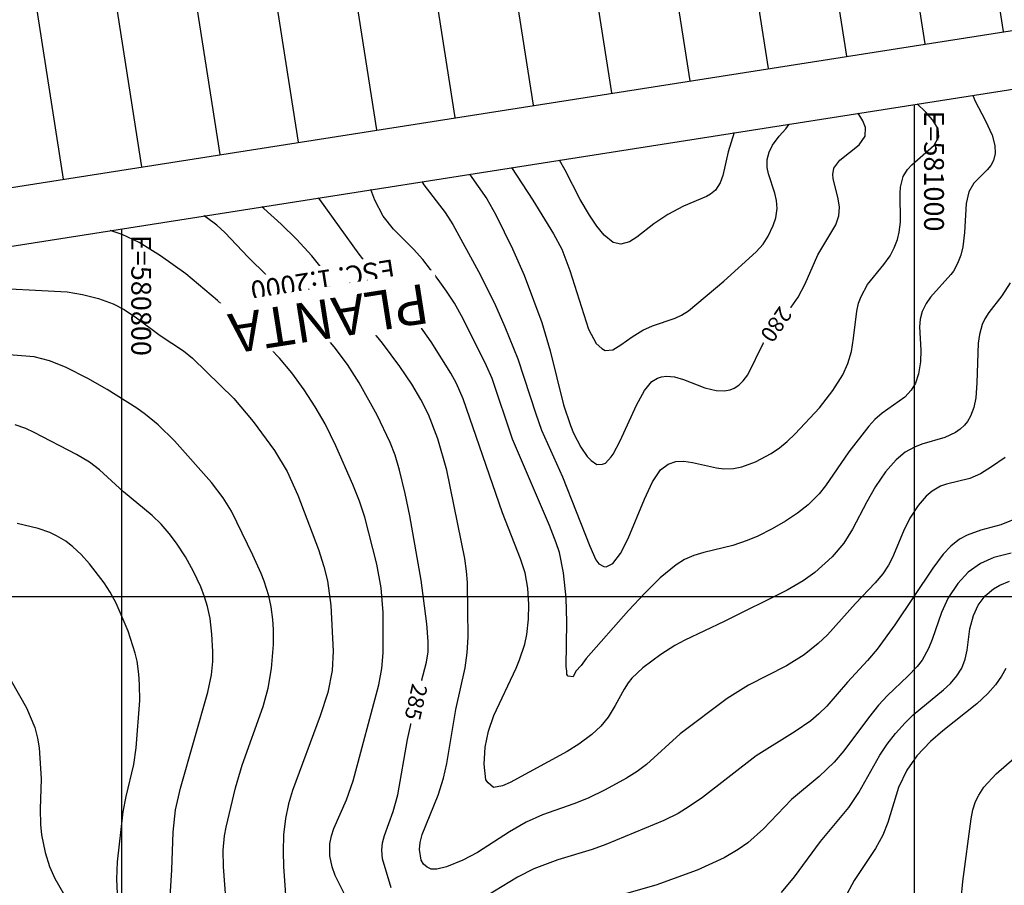
# Model space of a CAD drawing. Extents: x 579733 to 581578, y 9285055 to 9286489.
# Drawn here: x 580774 to 581023, y 9285527 to 9285745 of the extents above; entities that cross this region are included whole.
import ezdxf
from ezdxf.enums import TextEntityAlignment as Align

# ---------------------------------------------------------------- set-up
doc = ezdxf.new("R2010")
doc.units = 0
for name, color, linetype in [('BL1', 8, 'Continuous'), ('BL4', 4, 'Continuous'), ('BR100-3', 3, 'Continuous'), ('BR200', 1, 'Continuous'), ('VCI', 8, 'Continuous'), ('VCM', 3, 'Continuous'), ('VMA', 7, 'Continuous'), ('VR100', 3, 'Continuous'), ('VR80', 3, 'Continuous')]:
    doc.layers.add(name, color=color, linetype=linetype)
doc.styles.add('ROMANS', font='ROMANS.shx')

msp = doc.modelspace()

# ---------------------------------------------------------------- linework, layer by layer
at = {"layer": 'BL1', "elevation": 563}
for points in [[(580993.53, 9285926.93), (581022.45, 9285742.52)], [(580973.77, 9285923.83), (581002.7, 9285739.42)], [(580954.02, 9285920.73), (580982.94, 9285736.32)], [(580934.26, 9285917.64), (580963.18, 9285733.22)], [(580914.5, 9285914.54), (580943.42, 9285730.12)], [(580894.74, 9285911.44), (580923.66, 9285727.03)], [(580874.98, 9285908.34), (580903.9, 9285723.93)], [(580855.22, 9285905.24), (580884.14, 9285720.83)], [(580835.46, 9285902.14), (580864.39, 9285717.73)], [(580815.71, 9285899.04), (580844.63, 9285714.63)], [(580795.95, 9285895.94), (580824.87, 9285711.53)], [(580776.19, 9285892.85), (580805.11, 9285708.43)], [(580756.43, 9285889.75), (580785.35, 9285705.33)]]:
    msp.add_lwpolyline(points, dxfattribs=at)
at = {"layer": 'BL4', "elevation": 563, "flags": 128}
msp.add_lwpolyline([(580223.26, 9285617.18), (581430.5, 9285806.51), (581399.31, 9286005.41), (580192.06, 9285816.08)], close=True, dxfattribs=at)
at = {"layer": 'BL4', "elevation": 563}
msp.add_lwpolyline([(581503.89, 9285338.57), (580296.65, 9285149.23), (580225.53, 9285602.69), (581432.77, 9285792.02)], close=True, dxfattribs=at)
msp.add_lwpolyline([(581503.89, 9285338.57), (580296.65, 9285149.23), (580225.53, 9285602.69), (581432.77, 9285792.02)], close=True, dxfattribs=at)
at = {"layer": 'VCI', "linetype": 'Continuous'}
for points, elevation in [([(581014.77, 9285726.47), (581015.32, 9285725.15), (581018.02, 9285720), (581019.65, 9285716.35), (581020.35, 9285713.79), (581020.46, 9285711.77), (581020.04, 9285709.98), (581019.33, 9285708.77), (581018.37, 9285707.63), (581015.08, 9285704.33), (581013.75, 9285702.08), (581013.13, 9285699.19), (581012.68, 9285691.88), (581012.24, 9285688.23), (581011.75, 9285686.1), (581010.96, 9285684.02), (581009.89, 9285682.13), (581009.2, 9285681.24), (581004.13, 9285675.52), (581003.05, 9285673.98), (581002.04, 9285671.97), (581001.54, 9285670.03), (581001.37, 9285668.09), (581001.68, 9285662.16), (581001.58, 9285659.24), (581001.09, 9285656.19), (581000.32, 9285653.88), (580999.27, 9285652.1), (580997.61, 9285650.38), (580991.91, 9285646.31), (580990.07, 9285644.67), (580988.54, 9285643.06), (580983.5, 9285636.55), (580977.62, 9285628.01), (580976.02, 9285625.97), (580973.25, 9285623.22), (580970.59, 9285621.13), (580967.56, 9285619.11), (580964.16, 9285617.11), (580960.53, 9285615.31), (580957.85, 9285614.18), (580954.22, 9285612.95), (580946.9, 9285611.16), (580944.4, 9285610.39), (580942.08, 9285609.38), (580939.93, 9285608.1), (580935.9, 9285604.78), (580932.02, 9285600.93), (580927.95, 9285596.59), (580917.23, 9285584.5), (580916.01, 9285582.67), (580914.68, 9285581.23), (580913.99, 9285579.86), (580912.71, 9285580.03), (580912.35, 9285580.44), (580912.4, 9285581.29), (580912.21, 9285582.48), (580912.39, 9285593.61), (580912.19, 9285599.75), (580911.57, 9285606.04), (580910.49, 9285611.15), (580909.69, 9285613.66), (580908.02, 9285618.03), (580898.7, 9285639.79), (580893.51, 9285655.07), (580892.09, 9285658.25), (580886.18, 9285670.12), (580884, 9285674), (580882.01, 9285677.07), (580879.93, 9285680.02), (580876.01, 9285685.07), (580873.67, 9285687.67), (580868.62, 9285692.66), (580866.01, 9285696.01), (580863.92, 9285699.99), (580862.92, 9285702.65)], 282), ([(580875.83, 9285704.68), (580876.32, 9285703.9), (580881.66, 9285696.9), (580883.62, 9285693.83), (580890.08, 9285682.06), (580894.15, 9285674.01), (580896.76, 9285668.09), (580900.02, 9285660.02), (580904.51, 9285646.14), (580906.01, 9285642), (580911.26, 9285630.24), (580918.14, 9285612.79), (580919.71, 9285609.34), (580920.48, 9285608.35), (580921.69, 9285607.62), (580922.29, 9285607.6), (580923.95, 9285608.45), (580925.88, 9285610.89), (580927.82, 9285614.75), (580931.96, 9285624.66), (580934.01, 9285628.98), (580936.01, 9285631.98), (580937.91, 9285633.46), (580939.88, 9285634.13), (580941.89, 9285634.2), (580944.08, 9285633.9), (580950.16, 9285632.52), (580952.01, 9285632.31), (580954.44, 9285632.39), (580956.53, 9285632.81), (580959.95, 9285634.06), (580963.9, 9285636.15), (580966.02, 9285637.57), (580967.97, 9285639.15), (580969.99, 9285641.06), (580976.11, 9285647.61), (580979.5, 9285652.05), (580981.99, 9285656.01), (580983.24, 9285658.86), (580984.14, 9285661.87), (580984.7, 9285665.18), (580985.55, 9285672.03), (580985.98, 9285674.01), (580986.58, 9285675.74), (580988.2, 9285678.71), (580992.35, 9285683.78), (580993.91, 9285686.01), (580994.97, 9285688.01), (580995.76, 9285690.09), (580996.22, 9285691.92), (580996.54, 9285694.42), (580996.43, 9285701.78), (580996.54, 9285703.3), (580997.23, 9285705.93), (580998.34, 9285707.77), (580999.43, 9285708.95), (581005.04, 9285713.84), (581006.19, 9285715.95), (581006.03, 9285718), (581004.69, 9285720.2), (581002.83, 9285722.27), (581000.71, 9285724.26)], 281), ([(580898.41, 9285708.22), (580903.82, 9285700.03), (580909, 9285691.53), (580911.07, 9285687.61), (580913.15, 9285682.24), (580917.83, 9285667.52), (580919.78, 9285663.89), (580921.23, 9285662.63), (580922.05, 9285662.13), (580923.98, 9285662.31), (580926.02, 9285663.5), (580928.83, 9285665.57), (580931.5, 9285667.2), (580934.02, 9285668.3), (580939.68, 9285670.23), (580941.31, 9285671.03), (580943.02, 9285672.13), (580952.01, 9285679.61), (580960.17, 9285686.94), (580961.87, 9285688.95), (580963.13, 9285690.92), (580964.44, 9285693.65), (580965.05, 9285695.53), (580965.42, 9285697.88), (580965.28, 9285699.92), (580964.81, 9285701.8), (580963.21, 9285706.64), (580962.92, 9285708.27), (580962.94, 9285710.24), (580963.37, 9285712.08), (580964.23, 9285713.84), (580965.95, 9285716.1), (580967.63, 9285718.01), (580968.42, 9285719.2)], 279), ([(580954.62, 9285717.03), (580953.05, 9285712.19), (580951.71, 9285706.26), (580951.04, 9285704.39), (580949.84, 9285702.51), (580948.58, 9285701.48), (580947.62, 9285700.92), (580941.82, 9285698.45), (580937.88, 9285696.36), (580934.33, 9285694.01), (580930.06, 9285690.69), (580928.19, 9285689.48), (580925.99, 9285688.89), (580924.02, 9285689.36), (580921.81, 9285691.19), (580919.96, 9285693.49), (580918.11, 9285696.19), (580915.72, 9285700.13), (580911.98, 9285707.59), (580910.53, 9285710.12)], 278), ([(581024.21, 9285679.19), (581022.08, 9285675.91), (581018.82, 9285671.68), (581017.78, 9285670.06), (581017.14, 9285668.62), (581016.44, 9285666.16), (581016.15, 9285663.93), (581015.82, 9285653.94), (581015.56, 9285650.21), (581015.08, 9285647.76), (581014.23, 9285645.52), (581013.44, 9285644.2), (581012.69, 9285643.3), (581011.56, 9285642.24), (581010.4, 9285641.44), (581007.74, 9285640.18), (581001.96, 9285638.47), (581000.08, 9285637.76), (580997.7, 9285636.44), (580995.45, 9285634.55), (580992.78, 9285631.49), (580990.23, 9285627.84), (580988.03, 9285623.98), (580984.47, 9285617.03), (580982.26, 9285613.52), (580979.32, 9285610.08), (580974.9, 9285606.16), (580971.97, 9285604.05), (580967.98, 9285601.71), (580952.08, 9285593.76), (580942.16, 9285589.1), (580939.62, 9285587.7), (580936.06, 9285585.44), (580931.51, 9285582.14), (580928.76, 9285579.52), (580927.81, 9285578.36), (580926.82, 9285576.77), (580924.59, 9285572.57), (580922.82, 9285569.69), (580920.94, 9285567.42), (580918.7, 9285565.34), (580915.4, 9285562.88), (580912.42, 9285560.98), (580898.1, 9285553.23), (580896.14, 9285552.35), (580893.9, 9285551.92), (580892.52, 9285553.1), (580891.91, 9285553.87), (580891.51, 9285557.81), (580891.76, 9285562.1), (580892.6, 9285566.11), (580893.93, 9285570.05), (580899.58, 9285582.03), (580900.46, 9285584.15), (580901.76, 9285588.09), (580902.27, 9285590.49), (580902.72, 9285594.35), (580902.79, 9285598.07), (580902.5, 9285602.18), (580901.83, 9285606.02), (580900.72, 9285609.57), (580896.18, 9285621.16), (580886.22, 9285649.93), (580884.52, 9285653.8), (580883.12, 9285656.41), (580878.18, 9285664.29), (580874.09, 9285670.02), (580871.08, 9285673.6), (580863.71, 9285681.66), (580860.01, 9285686.38), (580850.08, 9285700.14), (580849.7, 9285700.58)], 283), ([(581022.91, 9285635.17), (581019.48, 9285632.75), (581016.68, 9285631.02), (581014.03, 9285629.86), (581008.16, 9285628.44), (581006.6, 9285627.87), (581004.51, 9285626.67), (581003, 9285625.4), (581000.96, 9285623.02), (580998.92, 9285619.83), (580997.3, 9285616.54), (580994.54, 9285609.95), (580993.54, 9285608.03), (580992.09, 9285605.83), (580990.15, 9285603.5), (580985.18, 9285598.29), (580978.12, 9285590.4), (580975.78, 9285588.2), (580972.23, 9285585.35), (580967.78, 9285582.57), (580958.19, 9285577.74), (580952.79, 9285574.36), (580940.92, 9285565.49), (580932.49, 9285557.73), (580930.08, 9285555.96), (580927.39, 9285554.3), (580922.08, 9285551.37), (580917.73, 9285549.24), (580914.16, 9285547.81), (580906.2, 9285545.03), (580902.13, 9285543.22), (580897.88, 9285540.8), (580889.86, 9285535.56), (580886.13, 9285533.64), (580882.04, 9285531.94), (580879.6, 9285531.35), (580878.12, 9285531.36), (580877.13, 9285531.83), (580876.22, 9285532.63), (580875.64, 9285533.66), (580875.24, 9285536.35), (580875.41, 9285538.06), (580875.91, 9285540.07), (580879.91, 9285550.01), (580881.28, 9285554.33), (580882.11, 9285557.98), (580884.36, 9285571.64), (580886.7, 9285582.09), (580887.24, 9285585.93), (580887.46, 9285589.85), (580887.33, 9285603.62), (580887.1, 9285606.48), (580886.61, 9285609.67), (580882.11, 9285631.91), (580879.84, 9285639.81), (580877.44, 9285645.97), (580875.55, 9285649.75), (580873.25, 9285653.6), (580870.24, 9285658.06), (580865.87, 9285663.98), (580857.78, 9285673.75), (580848.02, 9285685.95), (580844.17, 9285690.18), (580840.31, 9285693.97), (580835.9, 9285697.93), (580835.41, 9285698.34)], 284), ([(580856.78, 9285524.07), (580853.92, 9285529.76), (580853.14, 9285531.91), (580852.57, 9285534.74), (580852.58, 9285537.72), (580852.98, 9285539.79), (580853.57, 9285541.62), (580856.79, 9285548.81), (580858.43, 9285553.62), (580864.94, 9285577.8), (580865.72, 9285581.98), (580866.06, 9285585.88), (580866.03, 9285596.04), (580865.54, 9285602.24), (580864.41, 9285608.23), (580861.42, 9285620.12), (580860.1, 9285624.11), (580858.4, 9285628.34), (580854.09, 9285638.08), (580851.37, 9285643.64), (580848.91, 9285647.92), (580846.12, 9285652.21), (580842.97, 9285656.49), (580839.89, 9285660.18), (580837.75, 9285662.34), (580824.27, 9285674.74), (580816.23, 9285681.39), (580809.85, 9285685.93), (580804.5, 9285689.29), (580800.21, 9285691.34), (580797.17, 9285692.34)], 286), ([(580763.82, 9285678.08), (580786.33, 9285676.88), (580790.16, 9285676.26), (580794.22, 9285675.2), (580797.9, 9285673.88), (580800.67, 9285672.43), (580803.79, 9285670.36), (580809.81, 9285665.89), (580815.64, 9285661.99), (580817.91, 9285660.21), (580828.35, 9285649.99), (580833.28, 9285644.17), (580838.62, 9285636.89), (580841.8, 9285631.6), (580844.52, 9285625.66), (580849.75, 9285611.94), (580851.1, 9285607.66), (580852.01, 9285604.02), (580852.83, 9285597.81), (580853.41, 9285586.3), (580853.15, 9285581.46), (580852.04, 9285575.87), (580850.14, 9285569.97), (580843.19, 9285551.19), (580842.18, 9285547.83), (580841.38, 9285544.09), (580840.92, 9285540.02), (580840.81, 9285535.82), (580840.93, 9285532.02), (580841.75, 9285520.12)], 287), ([(580826.66, 9285519.66), (580825.73, 9285531.97), (580825.71, 9285536.14), (580826.02, 9285539.73), (580826.39, 9285541.98), (580828.75, 9285551.86), (580830.5, 9285557.57), (580835.79, 9285572.32), (580837.02, 9285576.98), (580837.86, 9285581.92), (580838.38, 9285587.99), (580838.39, 9285591.81), (580838.23, 9285594.28), (580837.78, 9285597.45), (580837.17, 9285600.23), (580836.01, 9285603.99), (580835.26, 9285605.9), (580833.18, 9285610.54), (580827.76, 9285621.57), (580825.7, 9285624.97), (580822.73, 9285628.85), (580813.38, 9285639.34), (580809.31, 9285643.38), (580806.08, 9285646.01), (580803.88, 9285647.55), (580796.44, 9285652.28), (580791.55, 9285655.07), (580785.89, 9285657.87), (580781.85, 9285659.51), (580777.96, 9285660.48), (580768.38, 9285661.28)], 288), ([(580812.07, 9285520.3), (580812.72, 9285531.18), (580813.05, 9285540.71), (580813.69, 9285546.32), (580814.93, 9285551.81), (580821.82, 9285575.94), (580822.76, 9285580.32), (580823.09, 9285583.73), (580823.09, 9285586.23), (580822.82, 9285590.61), (580822.37, 9285594.55), (580821.75, 9285597.58), (580820.99, 9285600.02), (580820.03, 9285602.49), (580818.18, 9285606.37), (580816.14, 9285610.07), (580813.93, 9285613.5), (580812.07, 9285616.01), (580810, 9285618.36), (580807.75, 9285620.49), (580800.53, 9285626.47), (580794.46, 9285632.06), (580791.99, 9285633.98), (580788.7, 9285635.92), (580778, 9285641.42), (580775.86, 9285642.43), (580773.19, 9285643.4)], 289), ([(581024.45, 9285611.02), (581020.09, 9285609.89), (581016.68, 9285608.37), (581013.65, 9285606.2), (581010.99, 9285603.35), (581008.6, 9285599.76), (581006.85, 9285596.04), (581004.53, 9285589.27), (581003.59, 9285586.94), (581001.98, 9285584.06), (581000.73, 9285582.47), (580998.39, 9285580), (580993.29, 9285575.17), (580990.95, 9285572.67), (580988.43, 9285569.53), (580982.26, 9285561.15), (580979.82, 9285558.31), (580976.06, 9285554.72), (580969.08, 9285548.9), (580962.02, 9285541.56), (580958, 9285537.99), (580955.61, 9285536.33), (580952.03, 9285534.24), (580945.24, 9285531.12), (580934.81, 9285527.31), (580923.93, 9285524.21)], 286), ([(580966.53, 9285525.44), (580969.77, 9285529.45), (580976.34, 9285538.34), (580983.52, 9285546.88), (580986.06, 9285550.64), (580991.29, 9285560.1), (580993.2, 9285562.88), (580995.29, 9285565.52), (580997.74, 9285568.26), (580999.76, 9285570.23), (581007.42, 9285576.56), (581009.12, 9285578.13), (581010.78, 9285580.05), (581012.01, 9285581.99), (581012.87, 9285584.26), (581013.34, 9285586.53), (581014.02, 9285591.98), (581014.96, 9285595.32), (581016.14, 9285597.9), (581017.94, 9285600.25), (581019.98, 9285602.02), (581021.62, 9285602.92), (581024.05, 9285603.94)], 287), ([(581023.13, 9285581.98), (581022.04, 9285579.98), (581020.51, 9285577.83), (581018.59, 9285575.65), (581015.83, 9285573.04), (581007.19, 9285566.25), (581004.13, 9285563.57), (581000.66, 9285559.92), (580998.11, 9285556.35), (580996.05, 9285551.96), (580993.33, 9285543.1), (580992.06, 9285539.93), (580990.22, 9285536.55), (580984.86, 9285528.46), (580982.4, 9285523.98)], 288), ([(580772.16, 9285578.8), (580776.07, 9285572), (580778.14, 9285567.08), (580778.85, 9285564.36), (580779.25, 9285561.92), (580779.73, 9285554.13), (580779.51, 9285546.44), (580779.58, 9285542.61), (580779.85, 9285540), (580780.74, 9285535.59), (580781.86, 9285532.05), (580783.21, 9285529), (580787.95, 9285520.86)], 291)]:
    msp.add_lwpolyline(points, dxfattribs=dict(at, elevation=elevation))
at = {"layer": 'VCM', "linetype": 'Continuous'}
for points, elevation in [([(580887.83, 9285706.56), (580892.21, 9285700.35), (580894.47, 9285696.3), (580898.69, 9285687.74), (580901.61, 9285681.07), (580906.03, 9285669.2), (580908.13, 9285662.06), (580911.57, 9285648.41), (580913.28, 9285643.23), (580914.07, 9285641.26), (580915.87, 9285637.72), (580917.54, 9285635.37), (580918.51, 9285634.37), (580919.95, 9285633.39), (580921.34, 9285633.43), (580922.16, 9285633.72), (580923.58, 9285635.32), (580924.05, 9285635.94), (580925.82, 9285639.37), (580929.93, 9285648.35), (580931.94, 9285652.04), (580933.85, 9285654.26), (580935.26, 9285655.1), (580936.24, 9285655.5), (580937.54, 9285655.64), (580939.54, 9285655.43), (580941.79, 9285654.76), (580947.22, 9285652.71), (580950.02, 9285652.02), (580952.07, 9285651.93), (580953.57, 9285652.23), (580954.56, 9285652.64), (580955.73, 9285653.36), (580956.83, 9285654.43), (580958.01, 9285655.99), (580961.99, 9285664), (580963.25, 9285666.11), (580964.67, 9285668.07), (580968.92, 9285673.03), (580970.69, 9285675.52), (580972.49, 9285678.95), (580975.66, 9285686.25), (580980.25, 9285693.82), (580980.98, 9285696.02), (580981.14, 9285698.22), (580980.84, 9285700.38), (580979.52, 9285705.49), (580979.46, 9285706.47), (580979.74, 9285708.08), (580981.2, 9285710.09), (580986.1, 9285713.95), (580987.63, 9285716.17), (580987.75, 9285718.28), (580987.05, 9285720), (580985.88, 9285721.94)], 280), ([(580868.04, 9285526.64), (580865.86, 9285533.94), (580865.68, 9285536.15), (580865.9, 9285538.01), (580866.38, 9285539.83), (580868.6, 9285545.93), (580869.77, 9285550.1), (580872.14, 9285564.07), (580873.95, 9285572.04), (580877, 9285583.54), (580877.35, 9285586.11), (580877.42, 9285588.71), (580877.07, 9285593.18), (580875.6, 9285604.21), (580872.76, 9285620.39), (580871.61, 9285626.04), (580870.18, 9285631.97), (580869.04, 9285635.68), (580867.81, 9285638.93), (580864.5, 9285645.79), (580859.96, 9285653.98), (580857, 9285658.56), (580853.67, 9285662.99), (580849.75, 9285667.73), (580845.96, 9285671.96), (580831.98, 9285685.61), (580826.1, 9285691.82), (580824.04, 9285693.72), (580821.5, 9285695.64), (580820.83, 9285696.05)], 285), ([(581026.81, 9285620.16), (581021.87, 9285618.15), (581016.82, 9285616.78), (581013.34, 9285615.54), (581011.42, 9285614.51), (581009.22, 9285612.77), (581007.32, 9285610.73), (581004.68, 9285607.23), (580995.15, 9285592.91), (580990.68, 9285586.81), (580988.22, 9285583.94), (580983.17, 9285578.52), (580977.97, 9285572.48), (580975.96, 9285570.49), (580973.89, 9285568.75), (580969.98, 9285566.04), (580960.11, 9285559.9), (580946.61, 9285549.45), (580943.27, 9285547.12), (580940.43, 9285545.41), (580936.8, 9285543.66), (580922.18, 9285537.56), (580918.72, 9285536.35), (580910.12, 9285533.7), (580904.07, 9285531.42), (580899.92, 9285529.36), (580890.22, 9285523.42)], 285), ([(580799.03, 9285525.22), (580798.85, 9285528.85), (580799.06, 9285533.23), (580800.42, 9285545.8), (580801.19, 9285549.71), (580803.13, 9285557.74), (580803.74, 9285561.97), (580804.66, 9285573.89), (580804.61, 9285577.9), (580804.42, 9285580.51), (580803.97, 9285583.77), (580803.51, 9285585.8), (580801.75, 9285591.36), (580798.67, 9285598.44), (580797.17, 9285601.18), (580795.66, 9285603.54), (580791.96, 9285608.3), (580789.83, 9285610.67), (580787.77, 9285612.65), (580786.02, 9285614.05), (580783.65, 9285615.42), (580781.92, 9285616.25), (580779.02, 9285617.26), (580773.74, 9285618.5)], 290), ([(581025.54, 9285479.95), (581021.85, 9285484.05), (581017.76, 9285490.04), (581014.59, 9285495.6), (581012.87, 9285499.74), (581012.28, 9285501.84), (581011.89, 9285504), (581011.63, 9285508), (581011.55, 9285518.03), (581011.81, 9285523.74), (581012.27, 9285528.22), (581014.34, 9285544), (581014.8, 9285546.28), (581015.5, 9285548.39), (581016.28, 9285550.02), (581017.59, 9285552.01), (581020.66, 9285555.35), (581029.75, 9285563.32)], 290)]:
    msp.add_lwpolyline(points, dxfattribs=dict(at, elevation=elevation))
at = {"layer": 'VMA'}
for p, q in [((581000, 9285724.15), (581000, 9285259.54)), ((580800, 9285692.79), (580800, 9285228.17)), ((581462.89, 9285600), (580225.95, 9285600))]:
    msp.add_line(p, q, dxfattribs=at)

# ---------------------------------------------------------------- texts
at = {"layer": 'VR100', "style": 'ROMANS'}
for s, p in [(' E=581000', (581002.5, 9285724.15)), (' E=580800', (580802.5, 9285692.79))]:
    msp.add_text(s, height=5, rotation=270, dxfattribs=at).set_placement(p)

# ---------------------------------------------------------------- next in the draw order: wipeouts: each hides what was drawn before it
for points, z, layer in [([(580873.56, 9285687.09), (580826.94, 9285679.78), (580827.87, 9285673.85), (580874.49, 9285681.16)], 563, 'BR100-3'), ([(580966.33, 9285674.59), (580960.07, 9285665.44), (580964.03, 9285662.73), (580970.29, 9285671.88)], 280, 'VR80'), ([(580873.21, 9285579.42), (580870.78, 9285568.6), (580875.47, 9285567.55), (580877.89, 9285578.37)], 285, 'VR80')]:
    msp.add_wipeout(points).translate(0, 0, z).dxf.layer = layer

# ---------------------------------------------------------------- next in the draw order: texts
at = {"layer": 'BR100-3', "style": 'ROMANS'}
msp.add_text('ESC. 1:2000', height=5, rotation=188.9132, dxfattribs=at).set_placement((580850.72, 9285680.47, 563), align=Align.MIDDLE)
at = {"layer": 'VR80', "style": 'ROMANS'}
for s, rotation, p in [('280', 235.5955, (580965.18, 9285668.66, 280)), ('285', 257.3593, (580874.34, 9285573.48, 285))]:
    msp.add_text(s, height=4, rotation=rotation, dxfattribs=at).set_placement(p, align=Align.MIDDLE_CENTER)

# ---------------------------------------------------------------- next in the draw order: wipeouts: each hides what was drawn before it
msp.add_wipeout([(580878.93, 9285682.43), (580823.26, 9285673.7), (580825.42, 9285659.86), (580881.1, 9285668.6)]).translate(0, 0, 563).dxf.layer = 'BR200'

# ---------------------------------------------------------------- next in the draw order: texts
at = {"layer": 'BR200', "style": 'ROMANS', "oblique": 0}
msp.add_text('%%UPLANTA', height=10, rotation=188.9132, dxfattribs=at).set_placement((580852.33, 9285670.16, 563), align=Align.MIDDLE_CENTER)

doc.saveas('drawing.dxf')
